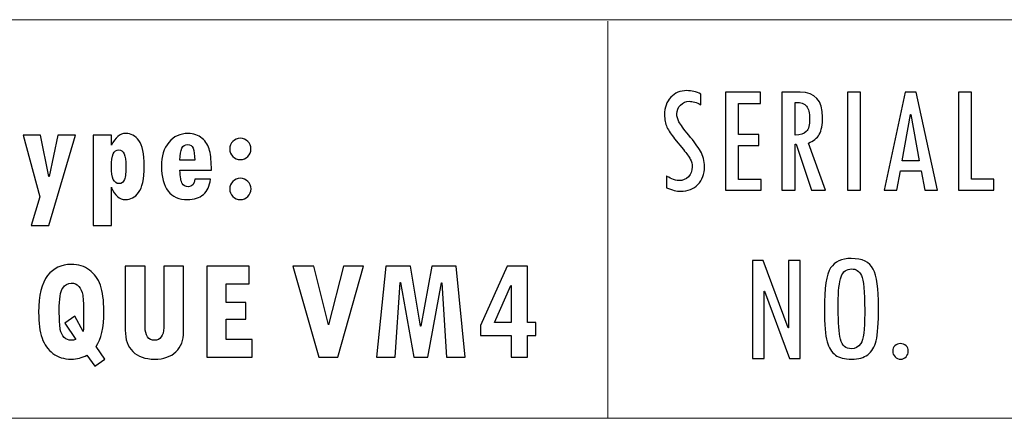
# Model space of a CAD drawing. Units: centimetres. Extents: x -21.4 to -2.3, y -8.9 to 1.
# Drawn here: x -13.9 to -13, y -6 to -5.7 of the extents above; entities that cross this region are included whole.
import ezdxf

# ---------------------------------------------------------------- set-up
doc = ezdxf.new("R2010")
doc.units = ezdxf.units.CM
doc.header["$MEASUREMENT"] = 0
doc.layers.add('layer 1', color=7, linetype='Continuous')

msp = doc.modelspace()

# ---------------------------------------------------------------- linework, layer by layer
at = {"layer": 'layer 1', "color": 7, "lineweight": 18}
msp.add_open_spline([(-14.70709, -5.6644), (-14.70709, -5.6644), (-11.56004, -5.6644), (-11.56004, -5.6644), (-11.56004, -5.6644), (-11.56004, -5.6644), (-11.56004, -6.03492), (-11.56004, -6.03492), (-11.56004, -6.03492), (-11.56004, -6.03492), (-14.70709, -6.03492), (-14.70709, -6.03492), (-14.70709, -6.03492), (-14.70709, -6.03492), (-14.70709, -5.6644), (-14.70709, -5.6644)], degree=3, knots=[0, 0, 0, 0, 0.25, 0.25, 0.25, 0.25, 0.5, 0.5, 0.5, 0.5, 0.75, 0.75, 0.75, 0.75, 1, 1, 1, 1], dxfattribs=at)
msp.add_open_spline([(-13.32229, -5.66562), (-13.32229, -5.66562), (-13.32229, -6.0341), (-13.32229, -6.0341)], degree=3, dxfattribs=at)
at = {"layer": 'layer 1', "color": 7}
for points, knots in [([(-13.23591, -5.74349), (-13.23991, -5.74134), (-13.24352, -5.74026), (-13.24672, -5.74026), (-13.24672, -5.74026), (-13.24989, -5.74026), (-13.25263, -5.74141), (-13.2549, -5.7437), (-13.2549, -5.7437), (-13.25717, -5.746), (-13.25829, -5.74876), (-13.25829, -5.75201), (-13.25829, -5.75201), (-13.25829, -5.75427), (-13.25763, -5.75674), (-13.25629, -5.75933), (-13.25629, -5.75933), (-13.25495, -5.76192), (-13.25192, -5.76607), (-13.24719, -5.77178), (-13.24719, -5.77178), (-13.24243, -5.77747), (-13.23881, -5.78243), (-13.2363, -5.78662), (-13.2363, -5.78662), (-13.23381, -5.79082), (-13.23254, -5.79563), (-13.23254, -5.80105), (-13.23254, -5.80105), (-13.23254, -5.80784), (-13.23459, -5.81333), (-13.23867, -5.81756), (-13.23867, -5.81756), (-13.24274, -5.82178), (-13.24806, -5.82388), (-13.25466, -5.82388), (-13.25466, -5.82388), (-13.25827, -5.82388), (-13.26271, -5.8228), (-13.26796, -5.82065), (-13.26796, -5.82065), (-13.26796, -5.82065), (-13.26796, -5.80972), (-13.26796, -5.80972), (-13.26796, -5.80972), (-13.26782, -5.80977), (-13.26767, -5.80984), (-13.26752, -5.80994), (-13.26752, -5.80994), (-13.26681, -5.81045), (-13.2653, -5.81126), (-13.26303, -5.81233), (-13.26303, -5.81233), (-13.26074, -5.81341), (-13.25849, -5.81394), (-13.25629, -5.81394), (-13.25629, -5.81394), (-13.25272, -5.81394), (-13.24977, -5.81275), (-13.24745, -5.81035), (-13.24745, -5.81035), (-13.24516, -5.80798), (-13.24399, -5.80493), (-13.24399, -5.8012), (-13.24399, -5.8012), (-13.24399, -5.79863), (-13.24457, -5.79624), (-13.24574, -5.79404), (-13.24574, -5.79404), (-13.24692, -5.79185), (-13.24904, -5.78887), (-13.25214, -5.78511), (-13.25214, -5.78511), (-13.25214, -5.78511), (-13.26036, -5.77503), (-13.26036, -5.77503), (-13.26036, -5.77503), (-13.26357, -5.77112), (-13.26593, -5.76753), (-13.26745, -5.76431), (-13.26745, -5.76431), (-13.26898, -5.76106), (-13.26974, -5.7572), (-13.26974, -5.75271), (-13.26974, -5.75271), (-13.26974, -5.74607), (-13.26782, -5.7407), (-13.26395, -5.73655), (-13.26395, -5.73655), (-13.26008, -5.7324), (-13.25507, -5.73033), (-13.24892, -5.73033), (-13.24892, -5.73033), (-13.24465, -5.73033), (-13.2403, -5.7314), (-13.23591, -5.73355), (-13.23591, -5.73355), (-13.23591, -5.73355), (-13.23591, -5.74349), (-13.23591, -5.74349)], [0, 0, 0, 0, 0.04, 0.04, 0.04, 0.04, 0.08, 0.08, 0.08, 0.08, 0.12, 0.12, 0.12, 0.12, 0.16, 0.16, 0.16, 0.16, 0.2, 0.2, 0.2, 0.2, 0.24, 0.24, 0.24, 0.24, 0.28, 0.28, 0.28, 0.28, 0.32, 0.32, 0.32, 0.32, 0.36, 0.36, 0.36, 0.36, 0.4, 0.4, 0.4, 0.4, 0.44, 0.44, 0.44, 0.44, 0.48, 0.48, 0.48, 0.48, 0.52, 0.52, 0.52, 0.52, 0.56, 0.56, 0.56, 0.56, 0.6, 0.6, 0.6, 0.6, 0.64, 0.64, 0.64, 0.64, 0.68, 0.68, 0.68, 0.68, 0.72, 0.72, 0.72, 0.72, 0.76, 0.76, 0.76, 0.76, 0.8, 0.8, 0.8, 0.8, 0.84, 0.84, 0.84, 0.84, 0.88, 0.88, 0.88, 0.88, 0.92, 0.92, 0.92, 0.92, 0.96, 0.96, 0.96, 0.96, 1, 1, 1, 1]), ([(-13.18001, -5.82288), (-13.18001, -5.82288), (-13.213, -5.82288), (-13.213, -5.82288), (-13.213, -5.82288), (-13.213, -5.82288), (-13.213, -5.73177), (-13.213, -5.73177), (-13.213, -5.73177), (-13.213, -5.73177), (-13.1806, -5.73177), (-13.1806, -5.73177), (-13.1806, -5.73177), (-13.1806, -5.73177), (-13.1806, -5.74219), (-13.1806, -5.74219), (-13.1806, -5.74219), (-13.1806, -5.74219), (-13.20084, -5.74219), (-13.20084, -5.74219), (-13.20084, -5.74219), (-13.20084, -5.74219), (-13.20084, -5.77102), (-13.20084, -5.77102), (-13.20084, -5.77102), (-13.20084, -5.77102), (-13.18209, -5.77102), (-13.18209, -5.77102), (-13.18209, -5.77102), (-13.18209, -5.77102), (-13.18209, -5.7814), (-13.18209, -5.7814), (-13.18209, -5.7814), (-13.18209, -5.7814), (-13.20084, -5.7814), (-13.20084, -5.7814), (-13.20084, -5.7814), (-13.20084, -5.7814), (-13.20084, -5.81279), (-13.20084, -5.81279), (-13.20084, -5.81279), (-13.20084, -5.81279), (-13.18001, -5.81279), (-13.18001, -5.81279), (-13.18001, -5.81279), (-13.18001, -5.81279), (-13.18001, -5.82288), (-13.18001, -5.82288)], [0, 0, 0, 0, 0.083333, 0.083333, 0.083333, 0.083333, 0.166667, 0.166667, 0.166667, 0.166667, 0.25, 0.25, 0.25, 0.25, 0.333333, 0.333333, 0.333333, 0.333333, 0.416667, 0.416667, 0.416667, 0.416667, 0.5, 0.5, 0.5, 0.5, 0.583333, 0.583333, 0.583333, 0.583333, 0.666667, 0.666667, 0.666667, 0.666667, 0.75, 0.75, 0.75, 0.75, 0.833333, 0.833333, 0.833333, 0.833333, 0.916667, 0.916667, 0.916667, 0.916667, 1, 1, 1, 1]), ([(-13.12019, -5.82288), (-13.12019, -5.82288), (-13.13294, -5.82288), (-13.13294, -5.82288), (-13.13294, -5.82288), (-13.13294, -5.82288), (-13.14725, -5.78011), (-13.14725, -5.78011), (-13.14725, -5.78011), (-13.14725, -5.78011), (-13.14832, -5.78011), (-13.14832, -5.78011), (-13.14832, -5.78011), (-13.14832, -5.78011), (-13.14832, -5.82288), (-13.14832, -5.82288), (-13.14832, -5.82288), (-13.14832, -5.82288), (-13.16063, -5.82288), (-13.16063, -5.82288), (-13.16063, -5.82288), (-13.16063, -5.82288), (-13.16063, -5.73177), (-13.16063, -5.73177), (-13.16063, -5.73177), (-13.16063, -5.73177), (-13.14358, -5.73177), (-13.14358, -5.73177), (-13.14358, -5.73177), (-13.12971, -5.73177), (-13.12279, -5.73953), (-13.12279, -5.75508), (-13.12279, -5.75508), (-13.12279, -5.76214), (-13.12381, -5.76743), (-13.12586, -5.77102), (-13.12586, -5.77102), (-13.12791, -5.77459), (-13.13125, -5.7773), (-13.13587, -5.77911), (-13.13587, -5.77911), (-13.13587, -5.77911), (-13.12019, -5.82288), (-13.12019, -5.82288)], [0, 0, 0, 0, 0.090909, 0.090909, 0.090909, 0.090909, 0.181818, 0.181818, 0.181818, 0.181818, 0.272727, 0.272727, 0.272727, 0.272727, 0.363636, 0.363636, 0.363636, 0.363636, 0.454545, 0.454545, 0.454545, 0.454545, 0.545455, 0.545455, 0.545455, 0.545455, 0.636364, 0.636364, 0.636364, 0.636364, 0.727273, 0.727273, 0.727273, 0.727273, 0.818182, 0.818182, 0.818182, 0.818182, 0.909091, 0.909091, 0.909091, 0.909091, 1, 1, 1, 1]), ([(-13.09973, -5.73177), (-13.09973, -5.73177), (-13.08743, -5.73177), (-13.08743, -5.73177), (-13.08743, -5.73177), (-13.08743, -5.73177), (-13.08743, -5.82288), (-13.08743, -5.82288), (-13.08743, -5.82288), (-13.08743, -5.82288), (-13.09973, -5.82288), (-13.09973, -5.82288), (-13.09973, -5.82288), (-13.09973, -5.82288), (-13.09973, -5.73177), (-13.09973, -5.73177)], [0, 0, 0, 0, 0.25, 0.25, 0.25, 0.25, 0.5, 0.5, 0.5, 0.5, 0.75, 0.75, 0.75, 0.75, 1, 1, 1, 1]), ([(-13.01601, -5.82288), (-13.01601, -5.82288), (-13.02787, -5.82288), (-13.02787, -5.82288), (-13.02787, -5.82288), (-13.02787, -5.82288), (-13.03124, -5.80486), (-13.03124, -5.80486), (-13.03124, -5.80486), (-13.03124, -5.80486), (-13.05047, -5.80486), (-13.05047, -5.80486), (-13.05047, -5.80486), (-13.05047, -5.80486), (-13.05385, -5.82288), (-13.05385, -5.82288), (-13.05385, -5.82288), (-13.05385, -5.82288), (-13.06556, -5.82288), (-13.06556, -5.82288), (-13.06556, -5.82288), (-13.06556, -5.82288), (-13.04589, -5.73177), (-13.04589, -5.73177), (-13.04589, -5.73177), (-13.04589, -5.73177), (-13.03581, -5.73177), (-13.03581, -5.73177), (-13.03581, -5.73177), (-13.03581, -5.73177), (-13.01601, -5.82288), (-13.01601, -5.82288)], [0, 0, 0, 0, 0.125, 0.125, 0.125, 0.125, 0.25, 0.25, 0.25, 0.25, 0.375, 0.375, 0.375, 0.375, 0.5, 0.5, 0.5, 0.5, 0.625, 0.625, 0.625, 0.625, 0.75, 0.75, 0.75, 0.75, 0.875, 0.875, 0.875, 0.875, 1, 1, 1, 1]), ([(-12.96354, -5.82288), (-12.96354, -5.82288), (-12.99652, -5.82288), (-12.99652, -5.82288), (-12.99652, -5.82288), (-12.99652, -5.82288), (-12.99652, -5.73177), (-12.99652, -5.73177), (-12.99652, -5.73177), (-12.99652, -5.73177), (-12.98421, -5.73177), (-12.98421, -5.73177), (-12.98421, -5.73177), (-12.98421, -5.73177), (-12.98421, -5.81265), (-12.98421, -5.81265), (-12.98421, -5.81265), (-12.98421, -5.81265), (-12.96354, -5.81265), (-12.96354, -5.81265), (-12.96354, -5.81265), (-12.96354, -5.81265), (-12.96354, -5.82288), (-12.96354, -5.82288)], [0, 0, 0, 0, 0.166667, 0.166667, 0.166667, 0.166667, 0.333333, 0.333333, 0.333333, 0.333333, 0.5, 0.5, 0.5, 0.5, 0.666667, 0.666667, 0.666667, 0.666667, 0.833333, 0.833333, 0.833333, 0.833333, 1, 1, 1, 1]), ([(-13.14832, -5.77173), (-13.14354, -5.77164), (-13.14009, -5.77051), (-13.13797, -5.76834), (-13.13797, -5.76834), (-13.13584, -5.76617), (-13.1348, -5.76223), (-13.1348, -5.7565), (-13.1348, -5.7565), (-13.1348, -5.75103), (-13.13577, -5.7471), (-13.1377, -5.74478), (-13.1377, -5.74478), (-13.13963, -5.74244), (-13.14292, -5.74126), (-13.14759, -5.74126), (-13.14759, -5.74126), (-13.14759, -5.74126), (-13.14832, -5.74126), (-13.14832, -5.74126), (-13.14832, -5.74126), (-13.14832, -5.74126), (-13.14832, -5.77173), (-13.14832, -5.77173)], [0, 0, 0, 0, 0.166667, 0.166667, 0.166667, 0.166667, 0.333333, 0.333333, 0.333333, 0.333333, 0.5, 0.5, 0.5, 0.5, 0.666667, 0.666667, 0.666667, 0.666667, 0.833333, 0.833333, 0.833333, 0.833333, 1, 1, 1, 1]), ([(-13.03288, -5.79563), (-13.03288, -5.79563), (-13.04081, -5.75242), (-13.04081, -5.75242), (-13.04081, -5.75242), (-13.04081, -5.75242), (-13.0411, -5.75242), (-13.0411, -5.75242), (-13.0411, -5.75242), (-13.0411, -5.75242), (-13.0487, -5.79563), (-13.0487, -5.79563), (-13.0487, -5.79563), (-13.0487, -5.79563), (-13.03288, -5.79563), (-13.03288, -5.79563)], [0, 0, 0, 0, 0.25, 0.25, 0.25, 0.25, 0.5, 0.5, 0.5, 0.5, 0.75, 0.75, 0.75, 0.75, 1, 1, 1, 1]), ([(-13.81719, -5.77182), (-13.81719, -5.77182), (-13.84213, -5.85564), (-13.84213, -5.85564), (-13.84213, -5.85564), (-13.84213, -5.85564), (-13.85853, -5.85564), (-13.85853, -5.85564), (-13.85853, -5.85564), (-13.85853, -5.85564), (-13.85059, -5.82916), (-13.85059, -5.82916), (-13.85059, -5.82916), (-13.85059, -5.82916), (-13.86604, -5.77182), (-13.86604, -5.77182), (-13.86604, -5.77182), (-13.86604, -5.77182), (-13.84978, -5.77182), (-13.84978, -5.77182), (-13.84978, -5.77182), (-13.84978, -5.77182), (-13.84213, -5.81024), (-13.84213, -5.81024), (-13.84213, -5.81024), (-13.84213, -5.81024), (-13.84185, -5.81024), (-13.84185, -5.81024), (-13.84185, -5.81024), (-13.84185, -5.81024), (-13.8338, -5.77182), (-13.8338, -5.77182), (-13.8338, -5.77182), (-13.8338, -5.77182), (-13.81719, -5.77182), (-13.81719, -5.77182)], [0, 0, 0, 0, 0.111111, 0.111111, 0.111111, 0.111111, 0.222222, 0.222222, 0.222222, 0.222222, 0.333333, 0.333333, 0.333333, 0.333333, 0.444444, 0.444444, 0.444444, 0.444444, 0.555556, 0.555556, 0.555556, 0.555556, 0.666667, 0.666667, 0.666667, 0.666667, 0.777778, 0.777778, 0.777778, 0.777778, 0.888889, 0.888889, 0.888889, 0.888889, 1, 1, 1, 1]), ([(-13.78374, -5.78098), (-13.78054, -5.77374), (-13.77615, -5.77014), (-13.7706, -5.77014), (-13.7706, -5.77014), (-13.76581, -5.77014), (-13.76176, -5.77236), (-13.75846, -5.77677), (-13.75846, -5.77677), (-13.75517, -5.78121), (-13.75353, -5.78908), (-13.75353, -5.80044), (-13.75353, -5.80044), (-13.75353, -5.81253), (-13.75524, -5.82076), (-13.75866, -5.82514), (-13.75866, -5.82514), (-13.76211, -5.82948), (-13.76616, -5.83166), (-13.77088, -5.83166), (-13.77088, -5.83166), (-13.77647, -5.83166), (-13.7808, -5.82795), (-13.78388, -5.82056), (-13.78388, -5.82056), (-13.78388, -5.82056), (-13.78374, -5.82014), (-13.78374, -5.82014), (-13.78374, -5.82014), (-13.78374, -5.82014), (-13.78401, -5.82014), (-13.78401, -5.82014), (-13.78401, -5.82014), (-13.78401, -5.82014), (-13.78401, -5.85564), (-13.78401, -5.85564), (-13.78401, -5.85564), (-13.78401, -5.85564), (-13.8008, -5.85564), (-13.8008, -5.85564), (-13.8008, -5.85564), (-13.8008, -5.85564), (-13.8008, -5.77182), (-13.8008, -5.77182), (-13.8008, -5.77182), (-13.8008, -5.77182), (-13.78401, -5.77182), (-13.78401, -5.77182), (-13.78401, -5.77182), (-13.78401, -5.77182), (-13.78401, -5.78098), (-13.78401, -5.78098), (-13.78401, -5.78098), (-13.78401, -5.78098), (-13.78374, -5.78098), (-13.78374, -5.78098)], [0, 0, 0, 0, 0.071429, 0.071429, 0.071429, 0.071429, 0.142857, 0.142857, 0.142857, 0.142857, 0.214286, 0.214286, 0.214286, 0.214286, 0.285714, 0.285714, 0.285714, 0.285714, 0.357143, 0.357143, 0.357143, 0.357143, 0.428571, 0.428571, 0.428571, 0.428571, 0.5, 0.5, 0.5, 0.5, 0.571429, 0.571429, 0.571429, 0.571429, 0.642857, 0.642857, 0.642857, 0.642857, 0.714286, 0.714286, 0.714286, 0.714286, 0.785714, 0.785714, 0.785714, 0.785714, 0.857143, 0.857143, 0.857143, 0.857143, 0.928571, 0.928571, 0.928571, 0.928571, 1, 1, 1, 1]), ([(-13.69099, -5.80441), (-13.69099, -5.80441), (-13.72025, -5.80441), (-13.72025, -5.80441), (-13.72025, -5.80441), (-13.71999, -5.8107), (-13.7193, -5.81482), (-13.71819, -5.81676), (-13.71819, -5.81676), (-13.71708, -5.81871), (-13.71514, -5.81968), (-13.71234, -5.81968), (-13.71234, -5.81968), (-13.70876, -5.81968), (-13.70682, -5.81736), (-13.70651, -5.81276), (-13.70651, -5.81276), (-13.70651, -5.81276), (-13.69194, -5.81276), (-13.69194, -5.81276), (-13.69194, -5.81276), (-13.69252, -5.81887), (-13.69467, -5.82354), (-13.69839, -5.82678), (-13.69839, -5.82678), (-13.70214, -5.83004), (-13.70709, -5.83166), (-13.71329, -5.83166), (-13.71329, -5.83166), (-13.72117, -5.83166), (-13.72719, -5.82902), (-13.73131, -5.8237), (-13.73131, -5.8237), (-13.73542, -5.8184), (-13.73746, -5.81064), (-13.73746, -5.80044), (-13.73746, -5.80044), (-13.73746, -5.79134), (-13.73519, -5.78404), (-13.73063, -5.77846), (-13.73063, -5.77846), (-13.72606, -5.77291), (-13.72009, -5.77014), (-13.71273, -5.77014), (-13.71273, -5.77014), (-13.70751, -5.77014), (-13.70314, -5.77166), (-13.69962, -5.77472), (-13.69962, -5.77472), (-13.69613, -5.77776), (-13.69381, -5.78156), (-13.69268, -5.78612), (-13.69268, -5.78612), (-13.69155, -5.7907), (-13.69099, -5.79678), (-13.69099, -5.80441)], [0, 0, 0, 0, 0.071429, 0.071429, 0.071429, 0.071429, 0.142857, 0.142857, 0.142857, 0.142857, 0.214286, 0.214286, 0.214286, 0.214286, 0.285714, 0.285714, 0.285714, 0.285714, 0.357143, 0.357143, 0.357143, 0.357143, 0.428571, 0.428571, 0.428571, 0.428571, 0.5, 0.5, 0.5, 0.5, 0.571429, 0.571429, 0.571429, 0.571429, 0.642857, 0.642857, 0.642857, 0.642857, 0.714286, 0.714286, 0.714286, 0.714286, 0.785714, 0.785714, 0.785714, 0.785714, 0.857143, 0.857143, 0.857143, 0.857143, 0.928571, 0.928571, 0.928571, 0.928571, 1, 1, 1, 1]), ([(-13.6641, -5.7746), (-13.66135, -5.7746), (-13.65901, -5.77557), (-13.65711, -5.77749), (-13.65711, -5.77749), (-13.65522, -5.77941), (-13.65427, -5.78172), (-13.65427, -5.78443), (-13.65427, -5.78443), (-13.65427, -5.78723), (-13.65522, -5.78961), (-13.65711, -5.79155), (-13.65711, -5.79155), (-13.65901, -5.79349), (-13.66135, -5.79447), (-13.6641, -5.79447), (-13.6641, -5.79447), (-13.66685, -5.79447), (-13.66919, -5.79349), (-13.67108, -5.79155), (-13.67108, -5.79155), (-13.67298, -5.78961), (-13.67393, -5.78723), (-13.67393, -5.78443), (-13.67393, -5.78443), (-13.67393, -5.78172), (-13.67298, -5.77941), (-13.67108, -5.77749), (-13.67108, -5.77749), (-13.66919, -5.77557), (-13.66685, -5.7746), (-13.6641, -5.7746)], [0, 0, 0, 0, 0.125, 0.125, 0.125, 0.125, 0.25, 0.25, 0.25, 0.25, 0.375, 0.375, 0.375, 0.375, 0.5, 0.5, 0.5, 0.5, 0.625, 0.625, 0.625, 0.625, 0.75, 0.75, 0.75, 0.75, 0.875, 0.875, 0.875, 0.875, 1, 1, 1, 1]), ([(-13.70651, -5.79486), (-13.70656, -5.78995), (-13.70704, -5.7863), (-13.70799, -5.78397), (-13.70799, -5.78397), (-13.70894, -5.78161), (-13.71056, -5.78043), (-13.71287, -5.78043), (-13.71287, -5.78043), (-13.71553, -5.78043), (-13.71743, -5.78161), (-13.71853, -5.78392), (-13.71853, -5.78392), (-13.71963, -5.78626), (-13.7202, -5.78991), (-13.72025, -5.79486), (-13.72025, -5.79486), (-13.72025, -5.79486), (-13.70651, -5.79486), (-13.70651, -5.79486)], [0, 0, 0, 0, 0.2, 0.2, 0.2, 0.2, 0.4, 0.4, 0.4, 0.4, 0.6, 0.6, 0.6, 0.6, 0.8, 0.8, 0.8, 0.8, 1, 1, 1, 1]), ([(-13.77682, -5.81676), (-13.77444, -5.81676), (-13.77277, -5.81549), (-13.77185, -5.81292), (-13.77185, -5.81292), (-13.77092, -5.81038), (-13.77046, -5.80612), (-13.77046, -5.80016), (-13.77046, -5.80016), (-13.77046, -5.79026), (-13.77263, -5.78531), (-13.77696, -5.78531), (-13.77696, -5.78531), (-13.7795, -5.78531), (-13.78131, -5.78655), (-13.78239, -5.78903), (-13.78239, -5.78903), (-13.78346, -5.79153), (-13.78401, -5.79555), (-13.78401, -5.8011), (-13.78401, -5.8011), (-13.78401, -5.81154), (-13.78161, -5.81676), (-13.77682, -5.81676)], [0, 0, 0, 0, 0.166667, 0.166667, 0.166667, 0.166667, 0.333333, 0.333333, 0.333333, 0.333333, 0.5, 0.5, 0.5, 0.5, 0.666667, 0.666667, 0.666667, 0.666667, 0.833333, 0.833333, 0.833333, 0.833333, 1, 1, 1, 1]), ([(-13.6641, -5.81181), (-13.66135, -5.81181), (-13.65899, -5.81276), (-13.65704, -5.81468), (-13.65704, -5.81468), (-13.6551, -5.8166), (-13.65413, -5.81892), (-13.65413, -5.82164), (-13.65413, -5.82164), (-13.65413, -5.8244), (-13.6551, -5.82675), (-13.65704, -5.82872), (-13.65704, -5.82872), (-13.65899, -5.83069), (-13.66135, -5.83166), (-13.6641, -5.83166), (-13.6641, -5.83166), (-13.66681, -5.83166), (-13.66911, -5.83069), (-13.67104, -5.82872), (-13.67104, -5.82872), (-13.67296, -5.82675), (-13.67393, -5.8244), (-13.67393, -5.82164), (-13.67393, -5.82164), (-13.67393, -5.81896), (-13.67296, -5.81667), (-13.67104, -5.81473), (-13.67104, -5.81473), (-13.66911, -5.81279), (-13.66681, -5.81181), (-13.6641, -5.81181)], [0, 0, 0, 0, 0.125, 0.125, 0.125, 0.125, 0.25, 0.25, 0.25, 0.25, 0.375, 0.375, 0.375, 0.375, 0.5, 0.5, 0.5, 0.5, 0.625, 0.625, 0.625, 0.625, 0.75, 0.75, 0.75, 0.75, 0.875, 0.875, 0.875, 0.875, 1, 1, 1, 1]), ([(-13.79009, -5.97991), (-13.79009, -5.97991), (-13.79943, -5.98655), (-13.79943, -5.98655), (-13.79943, -5.98655), (-13.79943, -5.98655), (-13.80674, -5.97626), (-13.80674, -5.97626), (-13.80674, -5.97626), (-13.81122, -5.97871), (-13.81603, -5.97991), (-13.82116, -5.97991), (-13.82116, -5.97991), (-13.82817, -5.97991), (-13.83394, -5.97816), (-13.83844, -5.97464), (-13.83844, -5.97464), (-13.84297, -5.97111), (-13.84628, -5.96634), (-13.84841, -5.96034), (-13.84841, -5.96034), (-13.85054, -5.95433), (-13.8516, -5.94637), (-13.8516, -5.93648), (-13.8516, -5.93648), (-13.8516, -5.92059), (-13.84883, -5.90919), (-13.84325, -5.90227), (-13.84325, -5.90227), (-13.8377, -5.89535), (-13.83044, -5.89191), (-13.82144, -5.89191), (-13.82144, -5.89191), (-13.81453, -5.89191), (-13.80882, -5.89362), (-13.8043, -5.89709), (-13.8043, -5.89709), (-13.7998, -5.90053), (-13.79642, -5.90525), (-13.79425, -5.91122), (-13.79425, -5.91122), (-13.79205, -5.91716), (-13.79096, -5.92522), (-13.79096, -5.93532), (-13.79096, -5.93532), (-13.79096, -5.95077), (-13.79339, -5.96169), (-13.79827, -5.96808), (-13.79827, -5.96808), (-13.79827, -5.96808), (-13.79009, -5.97991), (-13.79009, -5.97991)], [0, 0, 0, 0, 0.076923, 0.076923, 0.076923, 0.076923, 0.153846, 0.153846, 0.153846, 0.153846, 0.230769, 0.230769, 0.230769, 0.230769, 0.307692, 0.307692, 0.307692, 0.307692, 0.384615, 0.384615, 0.384615, 0.384615, 0.461538, 0.461538, 0.461538, 0.461538, 0.538462, 0.538462, 0.538462, 0.538462, 0.615385, 0.615385, 0.615385, 0.615385, 0.692308, 0.692308, 0.692308, 0.692308, 0.769231, 0.769231, 0.769231, 0.769231, 0.846154, 0.846154, 0.846154, 0.846154, 0.923077, 0.923077, 0.923077, 0.923077, 1, 1, 1, 1]), ([(-13.71684, -5.95438), (-13.71684, -5.96232), (-13.71922, -5.96858), (-13.72399, -5.97311), (-13.72399, -5.97311), (-13.72875, -5.97765), (-13.73536, -5.97991), (-13.7438, -5.97991), (-13.7438, -5.97991), (-13.75257, -5.97991), (-13.75932, -5.9776), (-13.76404, -5.97293), (-13.76404, -5.97293), (-13.76876, -5.96828), (-13.77112, -5.96162), (-13.77112, -5.95295), (-13.77112, -5.95295), (-13.77112, -5.95295), (-13.77112, -5.8936), (-13.77112, -5.8936), (-13.77112, -5.8936), (-13.77112, -5.8936), (-13.75268, -5.8936), (-13.75268, -5.8936), (-13.75268, -5.8936), (-13.75268, -5.8936), (-13.75268, -5.95003), (-13.75268, -5.95003), (-13.75268, -5.95003), (-13.75268, -5.95401), (-13.7519, -5.95706), (-13.75035, -5.95921), (-13.75035, -5.95921), (-13.7488, -5.96137), (-13.7466, -5.96243), (-13.7438, -5.96243), (-13.7438, -5.96243), (-13.74119, -5.96243), (-13.73913, -5.96139), (-13.73761, -5.95933), (-13.73761, -5.95933), (-13.7361, -5.95725), (-13.73534, -5.95445), (-13.73534, -5.95091), (-13.73534, -5.95091), (-13.73534, -5.95091), (-13.73534, -5.8936), (-13.73534, -5.8936), (-13.73534, -5.8936), (-13.73534, -5.8936), (-13.71684, -5.8936), (-13.71684, -5.8936), (-13.71684, -5.8936), (-13.71684, -5.8936), (-13.71684, -5.95438), (-13.71684, -5.95438)], [0, 0, 0, 0, 0.071429, 0.071429, 0.071429, 0.071429, 0.142857, 0.142857, 0.142857, 0.142857, 0.214286, 0.214286, 0.214286, 0.214286, 0.285714, 0.285714, 0.285714, 0.285714, 0.357143, 0.357143, 0.357143, 0.357143, 0.428571, 0.428571, 0.428571, 0.428571, 0.5, 0.5, 0.5, 0.5, 0.571429, 0.571429, 0.571429, 0.571429, 0.642857, 0.642857, 0.642857, 0.642857, 0.714286, 0.714286, 0.714286, 0.714286, 0.785714, 0.785714, 0.785714, 0.785714, 0.857143, 0.857143, 0.857143, 0.857143, 0.928571, 0.928571, 0.928571, 0.928571, 1, 1, 1, 1]), ([(-13.65317, -5.97823), (-13.65317, -5.97823), (-13.69538, -5.97823), (-13.69538, -5.97823), (-13.69538, -5.97823), (-13.69538, -5.97823), (-13.69538, -5.8936), (-13.69538, -5.8936), (-13.69538, -5.8936), (-13.69538, -5.8936), (-13.6558, -5.8936), (-13.6558, -5.8936), (-13.6558, -5.8936), (-13.6558, -5.8936), (-13.6558, -5.90993), (-13.6558, -5.90993), (-13.6558, -5.90993), (-13.6558, -5.90993), (-13.67722, -5.90993), (-13.67722, -5.90993), (-13.67722, -5.90993), (-13.67722, -5.90993), (-13.67722, -5.92713), (-13.67722, -5.92713), (-13.67722, -5.92713), (-13.67722, -5.92713), (-13.65886, -5.92713), (-13.65886, -5.92713), (-13.65886, -5.92713), (-13.65886, -5.92713), (-13.65886, -5.94286), (-13.65886, -5.94286), (-13.65886, -5.94286), (-13.65886, -5.94286), (-13.67722, -5.94286), (-13.67722, -5.94286), (-13.67722, -5.94286), (-13.67722, -5.94286), (-13.67722, -5.96155), (-13.67722, -5.96155), (-13.67722, -5.96155), (-13.67722, -5.96155), (-13.65317, -5.96155), (-13.65317, -5.96155), (-13.65317, -5.96155), (-13.65317, -5.96155), (-13.65317, -5.97823), (-13.65317, -5.97823)], [0, 0, 0, 0, 0.083333, 0.083333, 0.083333, 0.083333, 0.166667, 0.166667, 0.166667, 0.166667, 0.25, 0.25, 0.25, 0.25, 0.333333, 0.333333, 0.333333, 0.333333, 0.416667, 0.416667, 0.416667, 0.416667, 0.5, 0.5, 0.5, 0.5, 0.583333, 0.583333, 0.583333, 0.583333, 0.666667, 0.666667, 0.666667, 0.666667, 0.75, 0.75, 0.75, 0.75, 0.833333, 0.833333, 0.833333, 0.833333, 0.916667, 0.916667, 0.916667, 0.916667, 1, 1, 1, 1]), ([(-13.56809, -5.8936), (-13.56809, -5.8936), (-13.54966, -5.8936), (-13.54966, -5.8936), (-13.54966, -5.8936), (-13.54966, -5.8936), (-13.5735, -5.97823), (-13.5735, -5.97823), (-13.5735, -5.97823), (-13.5735, -5.97823), (-13.59098, -5.97823), (-13.59098, -5.97823), (-13.59098, -5.97823), (-13.59098, -5.97823), (-13.61518, -5.8936), (-13.61518, -5.8936), (-13.61518, -5.8936), (-13.61518, -5.8936), (-13.59587, -5.8936), (-13.59587, -5.8936), (-13.59587, -5.8936), (-13.59587, -5.8936), (-13.58224, -5.948), (-13.58224, -5.948), (-13.58224, -5.948), (-13.58224, -5.948), (-13.56809, -5.8936), (-13.56809, -5.8936)], [0, 0, 0, 0, 0.142857, 0.142857, 0.142857, 0.142857, 0.285714, 0.285714, 0.285714, 0.285714, 0.428571, 0.428571, 0.428571, 0.428571, 0.571429, 0.571429, 0.571429, 0.571429, 0.714286, 0.714286, 0.714286, 0.714286, 0.857143, 0.857143, 0.857143, 0.857143, 1, 1, 1, 1]), ([(-13.45521, -5.97823), (-13.45521, -5.97823), (-13.47255, -5.97823), (-13.47255, -5.97823), (-13.47255, -5.97823), (-13.47255, -5.97823), (-13.47669, -5.90898), (-13.47669, -5.90898), (-13.47669, -5.90898), (-13.47669, -5.90898), (-13.47696, -5.90898), (-13.47696, -5.90898), (-13.47696, -5.90898), (-13.47696, -5.90898), (-13.48989, -5.97823), (-13.48989, -5.97823), (-13.48989, -5.97823), (-13.48989, -5.97823), (-13.50291, -5.97823), (-13.50291, -5.97823), (-13.50291, -5.97823), (-13.50291, -5.97823), (-13.51517, -5.90856), (-13.51517, -5.90856), (-13.51517, -5.90856), (-13.51517, -5.90856), (-13.51545, -5.90856), (-13.51545, -5.90856), (-13.51545, -5.90856), (-13.51545, -5.90856), (-13.52012, -5.97823), (-13.52012, -5.97823), (-13.52012, -5.97823), (-13.52012, -5.97823), (-13.5376, -5.97823), (-13.5376, -5.97823), (-13.5376, -5.97823), (-13.5376, -5.97823), (-13.52886, -5.8936), (-13.52886, -5.8936), (-13.52886, -5.8936), (-13.52886, -5.8936), (-13.50583, -5.8936), (-13.50583, -5.8936), (-13.50583, -5.8936), (-13.50583, -5.8936), (-13.49653, -5.94936), (-13.49653, -5.94936), (-13.49653, -5.94936), (-13.49653, -5.94936), (-13.49627, -5.94936), (-13.49627, -5.94936), (-13.49627, -5.94936), (-13.49627, -5.94936), (-13.48603, -5.8936), (-13.48603, -5.8936), (-13.48603, -5.8936), (-13.48603, -5.8936), (-13.46341, -5.8936), (-13.46341, -5.8936), (-13.46341, -5.8936), (-13.46341, -5.8936), (-13.45521, -5.97823), (-13.45521, -5.97823)], [0, 0, 0, 0, 0.0625, 0.0625, 0.0625, 0.0625, 0.125, 0.125, 0.125, 0.125, 0.1875, 0.1875, 0.1875, 0.1875, 0.25, 0.25, 0.25, 0.25, 0.3125, 0.3125, 0.3125, 0.3125, 0.375, 0.375, 0.375, 0.375, 0.4375, 0.4375, 0.4375, 0.4375, 0.5, 0.5, 0.5, 0.5, 0.5625, 0.5625, 0.5625, 0.5625, 0.625, 0.625, 0.625, 0.625, 0.6875, 0.6875, 0.6875, 0.6875, 0.75, 0.75, 0.75, 0.75, 0.8125, 0.8125, 0.8125, 0.8125, 0.875, 0.875, 0.875, 0.875, 0.9375, 0.9375, 0.9375, 0.9375, 1, 1, 1, 1]), ([(-13.38943, -5.9581), (-13.38943, -5.9581), (-13.39709, -5.9581), (-13.39709, -5.9581), (-13.39709, -5.9581), (-13.39709, -5.9581), (-13.39709, -5.97823), (-13.39709, -5.97823), (-13.39709, -5.97823), (-13.39709, -5.97823), (-13.41232, -5.97823), (-13.41232, -5.97823), (-13.41232, -5.97823), (-13.41232, -5.97823), (-13.41232, -5.9581), (-13.41232, -5.9581), (-13.41232, -5.9581), (-13.41232, -5.9581), (-13.4408, -5.9581), (-13.4408, -5.9581), (-13.4408, -5.9581), (-13.4408, -5.9581), (-13.4408, -5.94855), (-13.4408, -5.94855), (-13.4408, -5.94855), (-13.4408, -5.94855), (-13.41593, -5.8936), (-13.41593, -5.8936), (-13.41593, -5.8936), (-13.41593, -5.8936), (-13.39709, -5.8936), (-13.39709, -5.8936), (-13.39709, -5.8936), (-13.39709, -5.8936), (-13.39709, -5.94578), (-13.39709, -5.94578), (-13.39709, -5.94578), (-13.39709, -5.94578), (-13.38943, -5.94578), (-13.38943, -5.94578), (-13.38943, -5.94578), (-13.38943, -5.94578), (-13.38943, -5.9581), (-13.38943, -5.9581)], [0, 0, 0, 0, 0.090909, 0.090909, 0.090909, 0.090909, 0.181818, 0.181818, 0.181818, 0.181818, 0.272727, 0.272727, 0.272727, 0.272727, 0.363636, 0.363636, 0.363636, 0.363636, 0.454545, 0.454545, 0.454545, 0.454545, 0.545455, 0.545455, 0.545455, 0.545455, 0.636364, 0.636364, 0.636364, 0.636364, 0.727273, 0.727273, 0.727273, 0.727273, 0.818182, 0.818182, 0.818182, 0.818182, 0.909091, 0.909091, 0.909091, 0.909091, 1, 1, 1, 1]), ([(-13.14375, -5.97937), (-13.14375, -5.97937), (-13.15342, -5.97937), (-13.15342, -5.97937), (-13.15342, -5.97937), (-13.15342, -5.97937), (-13.17666, -5.91685), (-13.17666, -5.91685), (-13.17666, -5.91685), (-13.17666, -5.91685), (-13.17695, -5.91685), (-13.17695, -5.91685), (-13.17695, -5.91685), (-13.17695, -5.91685), (-13.17695, -5.97937), (-13.17695, -5.97937), (-13.17695, -5.97937), (-13.17695, -5.97937), (-13.18796, -5.97937), (-13.18796, -5.97937), (-13.18796, -5.97937), (-13.18796, -5.97937), (-13.18796, -5.88826), (-13.18796, -5.88826), (-13.18796, -5.88826), (-13.18796, -5.88826), (-13.17815, -5.88826), (-13.17815, -5.88826), (-13.17815, -5.88826), (-13.17815, -5.88826), (-13.15483, -5.95083), (-13.15483, -5.95083), (-13.15483, -5.95083), (-13.15483, -5.95083), (-13.15457, -5.95083), (-13.15457, -5.95083), (-13.15457, -5.95083), (-13.15457, -5.95083), (-13.15457, -5.88826), (-13.15457, -5.88826), (-13.15457, -5.88826), (-13.15457, -5.88826), (-13.14375, -5.88826), (-13.14375, -5.88826), (-13.14375, -5.88826), (-13.14375, -5.88826), (-13.14375, -5.97937), (-13.14375, -5.97937)], [0, 0, 0, 0, 0.083333, 0.083333, 0.083333, 0.083333, 0.166667, 0.166667, 0.166667, 0.166667, 0.25, 0.25, 0.25, 0.25, 0.333333, 0.333333, 0.333333, 0.333333, 0.416667, 0.416667, 0.416667, 0.416667, 0.5, 0.5, 0.5, 0.5, 0.583333, 0.583333, 0.583333, 0.583333, 0.666667, 0.666667, 0.666667, 0.666667, 0.75, 0.75, 0.75, 0.75, 0.833333, 0.833333, 0.833333, 0.833333, 0.916667, 0.916667, 0.916667, 0.916667, 1, 1, 1, 1]), ([(-13.12111, -5.93352), (-13.12111, -5.91375), (-13.11918, -5.90093), (-13.11528, -5.89512), (-13.11528, -5.89512), (-13.1114, -5.88931), (-13.105, -5.88638), (-13.09609, -5.88638), (-13.09609, -5.88638), (-13.08588, -5.88638), (-13.0791, -5.88965), (-13.07573, -5.89614), (-13.07573, -5.89614), (-13.07239, -5.90266), (-13.0707, -5.91438), (-13.0707, -5.9313), (-13.0707, -5.9313), (-13.0707, -5.94646), (-13.07146, -5.95698), (-13.07295, -5.96284), (-13.07295, -5.96284), (-13.07446, -5.9687), (-13.07705, -5.97302), (-13.08073, -5.9758), (-13.08073, -5.9758), (-13.08444, -5.97856), (-13.08945, -5.97993), (-13.0958, -5.97993), (-13.0958, -5.97993), (-13.10234, -5.97993), (-13.10734, -5.97866), (-13.11081, -5.97612), (-13.11081, -5.97612), (-13.1143, -5.97356), (-13.11689, -5.96944), (-13.11857, -5.9637), (-13.11857, -5.9637), (-13.12028, -5.95798), (-13.12111, -5.94792), (-13.12111, -5.93352)], [0, 0, 0, 0, 0.1, 0.1, 0.1, 0.1, 0.2, 0.2, 0.2, 0.2, 0.3, 0.3, 0.3, 0.3, 0.4, 0.4, 0.4, 0.4, 0.5, 0.5, 0.5, 0.5, 0.6, 0.6, 0.6, 0.6, 0.7, 0.7, 0.7, 0.7, 0.8, 0.8, 0.8, 0.8, 0.9, 0.9, 0.9, 0.9, 1, 1, 1, 1]), ([(-13.08364, -5.93423), (-13.08364, -5.91692), (-13.08466, -5.90623), (-13.08669, -5.90215), (-13.08669, -5.90215), (-13.08872, -5.89807), (-13.09174, -5.89604), (-13.0958, -5.89604), (-13.0958, -5.89604), (-13.10056, -5.89604), (-13.10383, -5.89849), (-13.10558, -5.90337), (-13.10558, -5.90337), (-13.10737, -5.90825), (-13.10824, -5.9165), (-13.10824, -5.92807), (-13.10824, -5.92807), (-13.10824, -5.92807), (-13.10824, -5.93308), (-13.10824, -5.93308), (-13.10824, -5.93308), (-13.10824, -5.94602), (-13.10754, -5.95544), (-13.1061, -5.96138), (-13.1061, -5.96138), (-13.10466, -5.96731), (-13.10124, -5.97029), (-13.0958, -5.97029), (-13.0958, -5.97029), (-13.09245, -5.97029), (-13.0896, -5.96863), (-13.08723, -5.96528), (-13.08723, -5.96528), (-13.08483, -5.96194), (-13.08364, -5.95271), (-13.08364, -5.9376), (-13.08364, -5.9376), (-13.08364, -5.9376), (-13.08364, -5.93423), (-13.08364, -5.93423)], [0, 0, 0, 0, 0.1, 0.1, 0.1, 0.1, 0.2, 0.2, 0.2, 0.2, 0.3, 0.3, 0.3, 0.3, 0.4, 0.4, 0.4, 0.4, 0.5, 0.5, 0.5, 0.5, 0.6, 0.6, 0.6, 0.6, 0.7, 0.7, 0.7, 0.7, 0.8, 0.8, 0.8, 0.8, 0.9, 0.9, 0.9, 0.9, 1, 1, 1, 1]), ([(-13.81007, -5.95424), (-13.80988, -5.94769), (-13.80979, -5.94284), (-13.80979, -5.93967), (-13.80979, -5.93967), (-13.80979, -5.93046), (-13.81007, -5.92411), (-13.81064, -5.92059), (-13.81064, -5.92059), (-13.8112, -5.91709), (-13.8124, -5.91432), (-13.81425, -5.91229), (-13.81425, -5.91229), (-13.81613, -5.91027), (-13.81851, -5.90926), (-13.82144, -5.90926), (-13.82144, -5.90926), (-13.82452, -5.90926), (-13.82711, -5.91081), (-13.82924, -5.91395), (-13.82924, -5.91395), (-13.83137, -5.91709), (-13.83243, -5.9239), (-13.83243, -5.93437), (-13.83243, -5.93437), (-13.83243, -5.94314), (-13.8321, -5.94911), (-13.83148, -5.95228), (-13.83148, -5.95228), (-13.83084, -5.95544), (-13.82965, -5.95792), (-13.82787, -5.95972), (-13.82787, -5.95972), (-13.82612, -5.96153), (-13.82392, -5.96243), (-13.82131, -5.96243), (-13.82131, -5.96243), (-13.81997, -5.96243), (-13.81853, -5.96215), (-13.81705, -5.96155), (-13.81705, -5.96155), (-13.81705, -5.96155), (-13.82727, -5.94658), (-13.82727, -5.94658), (-13.82727, -5.94658), (-13.82727, -5.94658), (-13.81786, -5.94009), (-13.81786, -5.94009), (-13.81786, -5.94009), (-13.81786, -5.94009), (-13.81034, -5.95424), (-13.81034, -5.95424), (-13.81034, -5.95424), (-13.81034, -5.95424), (-13.81007, -5.95424), (-13.81007, -5.95424)], [0, 0, 0, 0, 0.071429, 0.071429, 0.071429, 0.071429, 0.142857, 0.142857, 0.142857, 0.142857, 0.214286, 0.214286, 0.214286, 0.214286, 0.285714, 0.285714, 0.285714, 0.285714, 0.357143, 0.357143, 0.357143, 0.357143, 0.428571, 0.428571, 0.428571, 0.428571, 0.5, 0.5, 0.5, 0.5, 0.571429, 0.571429, 0.571429, 0.571429, 0.642857, 0.642857, 0.642857, 0.642857, 0.714286, 0.714286, 0.714286, 0.714286, 0.785714, 0.785714, 0.785714, 0.785714, 0.857143, 0.857143, 0.857143, 0.857143, 0.928571, 0.928571, 0.928571, 0.928571, 1, 1, 1, 1]), ([(-13.41232, -5.94578), (-13.41232, -5.94578), (-13.41232, -5.91148), (-13.41232, -5.91148), (-13.41232, -5.91148), (-13.41232, -5.91148), (-13.4126, -5.91148), (-13.4126, -5.91148), (-13.4126, -5.91148), (-13.4126, -5.91148), (-13.42791, -5.94578), (-13.42791, -5.94578), (-13.42791, -5.94578), (-13.42791, -5.94578), (-13.41232, -5.94578), (-13.41232, -5.94578)], [0, 0, 0, 0, 0.25, 0.25, 0.25, 0.25, 0.5, 0.5, 0.5, 0.5, 0.75, 0.75, 0.75, 0.75, 1, 1, 1, 1]), ([(-13.05057, -5.96543), (-13.04838, -5.96543), (-13.04657, -5.96609), (-13.0452, -5.96743), (-13.0452, -5.96743), (-13.04381, -5.96875), (-13.04312, -5.97046), (-13.04312, -5.97251), (-13.04312, -5.97251), (-13.04312, -5.97456), (-13.04383, -5.97632), (-13.04522, -5.97776), (-13.04522, -5.97776), (-13.04664, -5.97922), (-13.04832, -5.97993), (-13.05028, -5.97993), (-13.05028, -5.97993), (-13.05228, -5.97993), (-13.05399, -5.9792), (-13.05543, -5.97773), (-13.05543, -5.97773), (-13.05685, -5.97625), (-13.05758, -5.97451), (-13.05758, -5.97251), (-13.05758, -5.97251), (-13.05758, -5.97051), (-13.05689, -5.96882), (-13.05553, -5.96746), (-13.05553, -5.96746), (-13.05419, -5.96611), (-13.05252, -5.96543), (-13.05057, -5.96543)], [0, 0, 0, 0, 0.125, 0.125, 0.125, 0.125, 0.25, 0.25, 0.25, 0.25, 0.375, 0.375, 0.375, 0.375, 0.5, 0.5, 0.5, 0.5, 0.625, 0.625, 0.625, 0.625, 0.75, 0.75, 0.75, 0.75, 0.875, 0.875, 0.875, 0.875, 1, 1, 1, 1])]:
    msp.add_open_spline(points, degree=3, knots=knots, dxfattribs=at)

doc.saveas('drawing.dxf')
